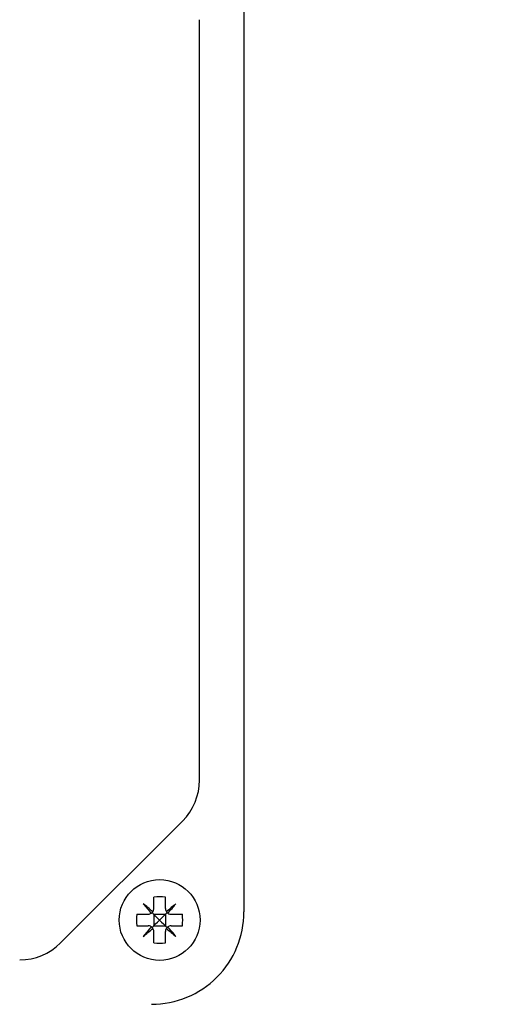
# Model space of a CAD drawing. Extents: x -5 to 170, y 0 to 281.
# Drawn here: x 57 to 78, y 118 to 161 of the extents above; entities that cross this region are included whole.
import ezdxf

# ---------------------------------------------------------------- set-up
doc = ezdxf.new("R2010")
doc.units = 0
doc.linetypes.add('SLD-CONTINUE', pattern=[0])
doc.layers.get('0').update_dxf_attribs({"linetype": 'CONTINUOUS'})

msp = doc.modelspace()

# ---------------------------------------------------------------- linework, layer by layer
at = {"color": 7, "linetype": 'SLD-CONTINUE'}
for p, q in [((66.9694, 166.3483), (66.9694, 121.9983)), ((65.0444, 127.7042), (65.0444, 160.6424)), ((59.0313, 120.6555), (64.3122, 125.9364)), ((63.0694, 122.1483), (63.0694, 122.6388)), ((63.5694, 122.1483), (63.5694, 122.6388)), ((62.3288, 121.8983), (62.8194, 121.8983)), ((63.0694, 121.8983), (63.0694, 121.3983)), ((63.0694, 121.8983), (63.5694, 121.8983)), ((63.5694, 121.8983), (63.5694, 121.3983)), ((63.8194, 121.8983), (64.31, 121.8983)), ((62.3288, 121.3983), (62.8194, 121.3983)), ((63.0694, 121.3983), (63.5694, 121.3983)), ((63.0694, 120.6577), (63.0694, 121.1483)), ((63.5694, 120.6577), (63.5694, 121.1483)), ((63.8194, 121.3983), (64.31, 121.3983))]:
    msp.add_line(p, q, dxfattribs=at)
for points in [[(63.0263, 122.008), (62.973, 122.0527), (62.9201, 122.0971), (62.8675, 122.1412), (62.8154, 122.1849), (62.7638, 122.2282), (62.7127, 122.2711), (62.6622, 122.3135), (62.6123, 122.3554)], [(62.6123, 122.3554), (62.6542, 122.3055), (62.6966, 122.255), (62.7394, 122.2039), (62.7827, 122.1522), (62.8265, 122.1001), (62.8706, 122.0476), (62.915, 121.9947), (62.9597, 121.9414)], [(63.0694, 121.8983), (63.044, 121.9237), (63.0195, 121.9481), (62.9962, 121.9715)], [(63.5694, 121.8983), (63.5948, 121.9237), (63.6193, 121.9481), (63.6426, 121.9715)], [(64.0265, 122.3554), (63.9766, 122.3135), (63.9261, 122.2711), (63.875, 122.2282), (63.8234, 122.1849), (63.7713, 122.1412), (63.7187, 122.0971), (63.6658, 122.0527), (63.6125, 122.008)], [(63.6791, 121.9414), (63.7238, 121.9947), (63.7682, 122.0476), (63.8123, 122.1001), (63.856, 122.1522), (63.8994, 122.2039), (63.9422, 122.255), (63.9846, 122.3055), (64.0265, 122.3554)], [(63.3194, 121.6483), (63.2326, 121.7351), (63.1484, 121.8193), (63.0694, 121.8983)], [(63.0694, 121.3983), (63.1484, 121.4773), (63.2326, 121.5615), (63.3194, 121.6483)], [(63.5694, 121.8983), (63.4904, 121.8193), (63.4062, 121.7351), (63.3194, 121.6483)], [(63.3194, 121.6483), (63.4062, 121.5615), (63.4904, 121.4773), (63.5694, 121.3983)], [(62.9597, 121.3552), (62.915, 121.3019), (62.8706, 121.249), (62.8265, 121.1964), (62.7827, 121.1443), (62.7394, 121.0927), (62.6966, 121.0416), (62.6542, 120.9911), (62.6123, 120.9412)], [(62.6123, 120.9412), (62.6622, 120.983), (62.7127, 121.0254), (62.7638, 121.0683), (62.8154, 121.1116), (62.8675, 121.1554), (62.9201, 121.1994), (62.973, 121.2439), (63.0263, 121.2886)], [(63.0694, 121.3983), (63.044, 121.3729), (63.0195, 121.3484), (62.9962, 121.3251)], [(63.5694, 121.3983), (63.5948, 121.3729), (63.6193, 121.3484), (63.6426, 121.3251)], [(63.6125, 121.2886), (63.6658, 121.2439), (63.7187, 121.1994), (63.7713, 121.1554), (63.8234, 121.1116), (63.875, 121.0683), (63.9261, 121.0254), (63.9766, 120.983), (64.0265, 120.9412)], [(64.0265, 120.9412), (63.9846, 120.9911), (63.9422, 121.0416), (63.8994, 121.0927), (63.856, 121.1443), (63.8123, 121.1964), (63.7682, 121.249), (63.7238, 121.3019), (63.6791, 121.3552)]]:
    msp.add_lwpolyline(points, dxfattribs=at)
msp.add_circle((63.3194, 121.6483), 1.75, dxfattribs=at)
for centre, radius, start, end in [((62.5444, 127.7042), 2.5, 314.9999, 0.00005), ((63.3194, 119.3345), 3.3138, 85.67336, 94.32664), ((62.9694, 121.9983), 4, 269.99998, 0.00003), ((65.6337, 121.6483), 3.3143, 175.67402, 184.32598), ((61.0059, 121.6483), 3.3135, 355.67298, 4.32702), ((57.2635, 122.4233), 2.5, 269.99992, 315.00006), ((63.3194, 123.9618), 3.3135, 265.67298, 274.32702)]:
    msp.add_arc(centre, radius, start, end, dxfattribs=at)
for points, knots in [([(73.2186, 78.357), (73.6878, 78.3731), (74.6182, 78.4051), (76.4037, 78.7216), (78.4716, 79.4194), (80.6696, 80.6079), (82.7648, 82.1214), (84.7151, 83.9035), (86.5006, 85.8801), (88.4801, 88.4084), (90.5802, 91.5917), (92.7374, 95.4942), (94.924, 100.0843), (97.0848, 105.4029), (99.1541, 111.4837), (100.9423, 117.6462), (102.7517, 124.8913), (104.4594, 133.2395), (105.976, 142.6427), (106.8469, 149.7321), (107.325, 154.4596), (107.5492, 156.882), (107.7669, 159.4699), (107.9865, 162.3971), (108.2044, 165.783), (108.4063, 169.6364), (108.5735, 173.9511), (108.6942, 178.7446), (108.7101, 182.0999), (108.7184, 183.8568)], [0, 0, 0, 0, 0.01195149, 0.02370036, 0.04608444, 0.06724062, 0.08715117, 0.11182483, 0.13442075, 0.15496692, 0.19361762, 0.23146236, 0.26853299, 0.32314141, 0.37766933, 0.43216983, 0.48663522, 0.5679541, 0.64926017, 0.72932775, 0.74995352, 0.77036326, 0.7913284, 0.81614228, 0.84517743, 0.87779977, 0.91448493, 0.95522326, 1, 1, 1, 1]), ([(107.7188, 183.8568), (107.7094, 181.9841), (107.6914, 178.4221), (107.5555, 173.3553), (107.3694, 168.8401), (107.1493, 164.8756), (106.9178, 161.4609), (106.6504, 158.0534), (106.3258, 154.452), (105.9086, 150.4538), (105.1475, 144.084), (103.8478, 135.3822), (101.99, 126.0125), (100.0808, 118.2944), (98.3261, 112.1901), (96.2979, 106.1607), (94.1793, 100.8809), (92.0344, 96.3178), (89.9175, 92.4316), (87.8612, 89.266), (85.9316, 86.7592), (84.2041, 84.8112), (82.3214, 83.0529), (80.3057, 81.5632), (78.2046, 80.3945), (76.2364, 79.7159), (74.5436, 79.4018), (73.6648, 79.3718), (73.2186, 79.3566)], [0, 0, 0, 0, 0.0483736, 0.0920095, 0.1309172, 0.1651031, 0.194571, 0.2193228, 0.2533919, 0.2879731, 0.3231581, 0.4190979, 0.5151655, 0.5697737, 0.6244326, 0.6791867, 0.7340301, 0.7712815, 0.8093725, 0.8482644, 0.8686378, 0.891043, 0.9154499, 0.9350328, 0.9556581, 0.9773171, 0.9884822, 1, 1, 1, 1]), ([(62.9597, 121.9414), (62.9605, 121.9419), (62.9838, 121.9579), (63.0071, 121.9803), (63.0245, 122.0053), (63.0263, 122.008)], [0, 0, 0, 0, 0.0321399, 0.8972748, 1, 1, 1, 1]), ([(63.0263, 122.008), (63.027, 122.009), (63.0426, 122.0323), (63.0641, 122.0784), (63.0678, 122.1267), (63.0694, 122.1483)], [0, 0, 0, 0, 0.0258295, 0.5652809, 1, 1, 1, 1]), ([(63.5694, 122.1483), (63.5717, 122.1206), (63.576, 122.0706), (63.6012, 122.0273), (63.6125, 122.008)], [0, 0, 0, 0, 0.552653, 1, 1, 1, 1]), ([(63.6125, 122.008), (63.613, 122.0071), (63.629, 121.9838), (63.6515, 121.9606), (63.6764, 121.9432), (63.6791, 121.9414)], [0, 0, 0, 0, 0.0321318, 0.8972747, 1, 1, 1, 1]), ([(62.8194, 121.8983), (62.8471, 121.9006), (62.8971, 121.9049), (62.9403, 121.9301), (62.9597, 121.9414)], [0, 0, 0, 0, 0.5526494, 1, 1, 1, 1]), ([(63.6791, 121.9414), (63.6802, 121.9406), (63.7034, 121.9251), (63.7496, 121.9035), (63.7978, 121.8999), (63.8194, 121.8983)], [0, 0, 0, 0, 0.0258382, 0.5652822, 1, 1, 1, 1]), ([(62.9597, 121.3552), (62.9586, 121.3559), (62.9354, 121.3715), (62.8892, 121.393), (62.8409, 121.3967), (62.8194, 121.3983)], [0, 0, 0, 0, 0.0258382, 0.5652827, 1, 1, 1, 1]), ([(63.0263, 121.2886), (63.0257, 121.2894), (63.0098, 121.3127), (62.9873, 121.336), (62.9623, 121.3534), (62.9597, 121.3552)], [0, 0, 0, 0, 0.0321431, 0.8972744, 1, 1, 1, 1]), ([(63.0694, 121.1483), (63.067, 121.1759), (63.0628, 121.226), (63.0376, 121.2692), (63.0263, 121.2886)], [0, 0, 0, 0, 0.552653, 1, 1, 1, 1]), ([(63.6125, 121.2886), (63.6118, 121.2875), (63.5962, 121.2643), (63.5747, 121.2181), (63.571, 121.1698), (63.5694, 121.1483)], [0, 0, 0, 0, 0.0258295, 0.5652809, 1, 1, 1, 1]), ([(63.6791, 121.3552), (63.6783, 121.3546), (63.655, 121.3387), (63.6317, 121.3162), (63.6143, 121.2912), (63.6125, 121.2886)], [0, 0, 0, 0, 0.0321399, 0.8972748, 1, 1, 1, 1]), ([(63.8194, 121.3983), (63.7917, 121.3959), (63.7417, 121.3917), (63.6984, 121.3665), (63.6791, 121.3552)], [0, 0, 0, 0, 0.552649, 1, 1, 1, 1])]:
    msp.add_open_spline(points, degree=3, knots=knots, dxfattribs=at)

doc.saveas('drawing.dxf')
